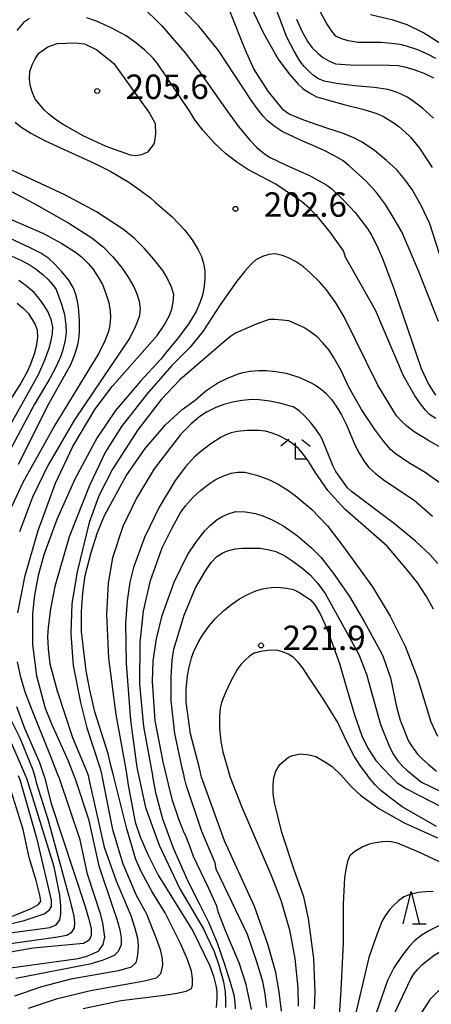
# Model space of a CAD drawing. Extents: x -14000 to -12000, y 81000 to 82500.
# Drawn here: x -13584 to -13521, y 81838 to 81989 of the extents above; entities that cross this region are included whole.
import ezdxf
from ezdxf.enums import TextEntityAlignment as Align

# ---------------------------------------------------------------- set-up
doc = ezdxf.new("R2010")
doc.units = 0
for name, color, linetype in [('6332000', 3, 'Continuous'), ('6333000', 3, 'Continuous'), ('7101000', 2, 'Continuous'), ('7102000', 6, 'Continuous'), ('7312000', 1, 'Continuous')]:
    doc.layers.add(name, color=color, linetype=linetype)
doc.styles.add('PlotAnnotation', font='MS Gothic.ttf')

# ---------------------------------------------------------------- blocks, each defined once
blk = doc.blocks.new('633200')
at = {"layer": '6332000'}
for points in [[(-0.5, -1), (0, 1), (0.5, -1)], [(0.08, -1), (0.92, -1)]]:
    blk.add_lwpolyline(points, dxfattribs=at)
blk = doc.blocks.new('633300')
at = {"layer": '6333000'}
for points in [[(-0.4, 0.6), (-0.9, 0.2)], [(0.72, -0.6), (0, -0.6), (0, 0.4)], [(0.4, 0.6), (0.9, 0.2)]]:
    blk.add_lwpolyline(points, dxfattribs=at)
blk = doc.blocks.new('731200')
at = {"layer": '7312000'}
blk.add_circle((0, 0), 0.15, dxfattribs=at)

msp = doc.modelspace()

# ---------------------------------------------------------------- linework, layer by layer
at = {"layer": '7101000', "flags": 128}
for points in [[(-13565.53, 81991.4), (-13562.35, 81988.27), (-13558.77, 81984.13), (-13557.78, 81982.87), (-13556.78, 81981.53), (-13552.63, 81975.61), (-13550.61, 81972.84), (-13548.81, 81970.65), (-13547.74, 81969.58), (-13546.57, 81968.62), (-13545.72, 81968.05), (-13543.38, 81966.91), (-13539.55, 81965.21), (-13537, 81963.76), (-13536.26, 81963.23), (-13534.5, 81961.52), (-13532.66, 81959.6), (-13530.73, 81957.04), (-13530.13, 81956.09), (-13529.38, 81954.59), (-13528.47, 81952.52), (-13526.64, 81947.76), (-13522.5, 81935.59), (-13521.39, 81933.19), (-13520.29, 81931.5)], [(-13541.66, 81989.3), (-13540.84, 81987.44), (-13539.92, 81985.83), (-13539.24, 81984.91), (-13538.35, 81984.01), (-13537.62, 81983.41), (-13536.72, 81982.89), (-13535.66, 81982.46), (-13532.64, 81982.24), (-13528.76, 81982.28), (-13526.05, 81982.17), (-13525.02, 81982), (-13523.47, 81981.53), (-13522.11, 81981), (-13520.61, 81980.28)], [(-13584.5, 81898.03), (-13583.36, 81903.75), (-13581.35, 81910.7), (-13578.67, 81917.98), (-13576.04, 81923.63), (-13572.66, 81929.28), (-13570.01, 81932.84), (-13563.06, 81940.67), (-13562, 81942.26), (-13561.2, 81943.76), (-13560.84, 81944.71), (-13560.62, 81945.78), (-13560.53, 81946.97), (-13560.85, 81948.11), (-13561.53, 81949.53), (-13562.22, 81950.67), (-13563.62, 81952.45), (-13565.03, 81954.06), (-13566.57, 81955.57), (-13568.24, 81956.98), (-13572.39, 81959.7), (-13577.24, 81962.29), (-13587.47, 81966.99)], [(-13588.56, 81921.69), (-13581.3, 81934.66), (-13580.37, 81936.76), (-13579.67, 81938.7), (-13579.36, 81939.88), (-13579.17, 81940.99), (-13579.1, 81942.02), (-13579.35, 81943.12), (-13579.87, 81944.37), (-13580.41, 81945.3), (-13581.24, 81946.4), (-13581.98, 81947.26), (-13583.2, 81948.3), (-13584.32, 81949.12)], [(-13519.96, 81905.61), (-13521.18, 81907), (-13523.4, 81909.04), (-13526.63, 81911.72), (-13533.22, 81916.71), (-13533.84, 81917.27), (-13535.63, 81919.77), (-13536.09, 81920.66), (-13537.73, 81924.71), (-13538.15, 81925.45), (-13538.7, 81926.28), (-13539.4, 81927.2), (-13540.37, 81928.27), (-13541.27, 81929.08), (-13542.1, 81929.64), (-13544.25, 81930.28), (-13545.77, 81930.6), (-13547.38, 81930.78), (-13548.51, 81930.81), (-13550, 81930.68), (-13551.24, 81930.48), (-13552.81, 81930.04), (-13554.08, 81929.59), (-13555.48, 81928.87), (-13556.51, 81928.23), (-13557.83, 81927.1), (-13559.45, 81925.5), (-13563.55, 81920.18), (-13566.26, 81915.68), (-13568.34, 81911.33), (-13569.91, 81906.5), (-13570.62, 81902.61), (-13570.87, 81897.81), (-13570.55, 81891.06), (-13569.42, 81882.41), (-13567.9, 81873.93), (-13567.65, 81872.27), (-13567.53, 81871.55), (-13566.44, 81865.85), (-13565.7, 81863.61), (-13564.53, 81860.88), (-13562.94, 81857.68), (-13557.52, 81849.04), (-13554.97, 81843.76), (-13554.44, 81842.16), (-13554.07, 81840.72), (-13553.93, 81839.86), (-13553.91, 81838.74), (-13554.01, 81837.35)], [(-13543.96, 81836.77), (-13544.33, 81839.75), (-13544.83, 81842.74), (-13546.08, 81847.11), (-13548.1, 81852.88), (-13552.72, 81862.96), (-13556.25, 81872.77), (-13556.3, 81872.96), (-13556.43, 81873.5), (-13556.63, 81874.34), (-13557.93, 81879.44), (-13558.6, 81884.29), (-13558.6, 81886.34), (-13558.42, 81888.35), (-13558.18, 81889.67), (-13557.78, 81891.09), (-13557.42, 81892.11), (-13556.76, 81893.47), (-13556.11, 81894.61), (-13555.06, 81896.02), (-13554.11, 81897.15), (-13552.86, 81898.36), (-13551.82, 81899.23), (-13550.44, 81900.16), (-13549.28, 81900.82), (-13547.92, 81901.4), (-13546.87, 81901.73), (-13545.57, 81901.93), (-13544.53, 81901.98), (-13543.2, 81901.84), (-13542.12, 81901.61), (-13541.31, 81901.2), (-13540.45, 81900.67), (-13539.54, 81900.01), (-13538.84, 81899.25), (-13537.99, 81897.78), (-13537, 81895.6), (-13535.07, 81890.22), (-13534.1, 81886.88), (-13532.78, 81882.34), (-13531.65, 81879.13), (-13530.71, 81877.25), (-13529.48, 81875.35), (-13528.52, 81874.23), (-13527.02, 81872.73), (-13526.18, 81871.88), (-13524.79, 81870.95), (-13515.69, 81866.3)], [(-13585.61, 81843.45), (-13575.21, 81844.9), (-13574.05, 81845.22), (-13572.99, 81845.62), (-13572.03, 81846.08), (-13571.36, 81847.03), (-13571.12, 81848.15), (-13571.44, 81850.32), (-13571.72, 81851.61), (-13573.79, 81857.85), (-13574.9, 81863.13), (-13578.09, 81872.54), (-13578.28, 81873.02), (-13579.46, 81876.05), (-13582.48, 81883.56), (-13583.33, 81885.84), (-13584.01, 81888.16), (-13584.52, 81890.51)], [(-13585.29, 81851.4), (-13582.41, 81852.57), (-13581.29, 81853.21), (-13580.97, 81853.69), (-13581.08, 81854.65), (-13581.66, 81856.89), (-13582.73, 81860.41), (-13583.68, 81864.73), (-13586.23, 81872.9)], [(-13482.36, 81837.65), (-13484.49, 81839.14), (-13487.47, 81840.85), (-13491.3, 81842.77), (-13498.32, 81845.33), (-13505.34, 81848.54), (-13509.16, 81849.98), (-13511.72, 81850.62), (-13513.14, 81850.83), (-13514.41, 81850.94), (-13515.55, 81850.94), (-13517.25, 81850.66), (-13518.92, 81850.21), (-13520, 81849.81), (-13521.33, 81849.15), (-13522.37, 81848.53), (-13523.53, 81847.58), (-13524.38, 81846.73), (-13525.45, 81845.35), (-13526.72, 81843.43), (-13527.68, 81841.51), (-13531.1, 81831.59)]]:
    msp.add_lwpolyline(points, dxfattribs=at)
at = {"layer": '7102000', "flags": 128}
for points in [[(-13550.71, 81995.62), (-13546.72, 81987.13), (-13544.49, 81983.15), (-13542.85, 81980.95), (-13541.43, 81979.32), (-13540.63, 81978.6), (-13539.69, 81977.96), (-13538.62, 81977.38), (-13534.2, 81976.11), (-13531.47, 81975.46), (-13529.34, 81974.79), (-13528.31, 81974.34), (-13526.82, 81973.42), (-13525.96, 81972.8), (-13525.07, 81972.06), (-13524.17, 81971.17), (-13522.76, 81969.45), (-13520.85, 81966.51)], [(-13519.86, 81942.82), (-13522.9, 81950.59), (-13525.47, 81956.59), (-13526.8, 81958.88), (-13527.98, 81960.79), (-13529.36, 81962.64), (-13530.97, 81964.42), (-13533.56, 81966.78), (-13534.52, 81967.5), (-13535.85, 81968.3), (-13537.53, 81969.19), (-13541.15, 81970.77), (-13543.88, 81972.06), (-13545.12, 81972.87), (-13546.19, 81973.75), (-13546.8, 81974.39), (-13547.58, 81975.36), (-13548.51, 81976.68), (-13553.66, 81984.5), (-13556.66, 81988.25), (-13561.23, 81992.93)], [(-13519.26, 81951.79), (-13521.2, 81957.86), (-13522.47, 81960.58), (-13523.92, 81963.12), (-13525.02, 81964.68), (-13526.33, 81966.18), (-13527.86, 81967.59), (-13529.68, 81969.11), (-13531.57, 81970.38), (-13532.86, 81971.06), (-13534.62, 81971.77), (-13536.85, 81972.49), (-13540.53, 81973.77), (-13542.79, 81974.72), (-13543.65, 81975.34), (-13546.02, 81978.22), (-13548.2, 81981.68), (-13549.55, 81984.63), (-13552.06, 81990.97)], [(-13520.62, 81974.11), (-13522.29, 81975.6), (-13523.93, 81976.85), (-13524.66, 81977.29), (-13525.5, 81977.72), (-13526.46, 81978.13), (-13527.66, 81978.49), (-13529.73, 81978.8), (-13532.69, 81979.04), (-13535.54, 81979.41), (-13537.44, 81979.79), (-13538.4, 81980.17), (-13539.09, 81980.69), (-13539.78, 81981.31), (-13540.47, 81982.01), (-13541.14, 81982.9), (-13542.03, 81984.4), (-13543.13, 81986.53), (-13544.84, 81991)], [(-13582.69, 81989.41), (-13583.63, 81988.81), (-13584.65, 81987.58)], [(-13520.27, 81927.91), (-13521.23, 81928.55), (-13521.87, 81929.19), (-13522.63, 81930.17), (-13523.52, 81931.49), (-13525.22, 81934.48), (-13529.52, 81944.56), (-13534.14, 81952.72), (-13534.46, 81953.68), (-13536.48, 81956.56), (-13538.44, 81958.96), (-13539.72, 81960.24), (-13540.89, 81961.26), (-13541.95, 81962.01), (-13544.82, 81963.93), (-13549.13, 81966.17), (-13550.83, 81967.31), (-13552.55, 81968.66), (-13554.29, 81970.23), (-13556.06, 81972.22), (-13557.31, 81973.85), (-13558.06, 81975.13), (-13563, 81982.5), (-13563.7, 81983.29), (-13564.97, 81984.52), (-13566.34, 81985.67), (-13567.82, 81986.74), (-13570.14, 81987.97), (-13572.41, 81988.99), (-13573.9, 81989.53)], [(-13520.26, 81983.25), (-13521.53, 81983.95), (-13523.03, 81984.59), (-13524.75, 81985.17), (-13525.75, 81985.4), (-13527.07, 81985.58), (-13528.7, 81985.7), (-13532.08, 81985.73), (-13532.19, 81985.74), (-13533.71, 81985.98), (-13534.84, 81986.31), (-13535.6, 81986.7), (-13536.26, 81987.45), (-13537.05, 81988.67), (-13537.97, 81990.36)], [(-13519.63, 81985.61), (-13522.27, 81987.25), (-13524.66, 81988.43), (-13526.8, 81989.17), (-13530.28, 81989.96)], [(-13578.42, 81985.58), (-13575.66, 81985.67), (-13574.23, 81985.49), (-13572.36, 81984.6), (-13569.73, 81982.51), (-13564.25, 81974.83), (-13563.4, 81973.27), (-13563.31, 81971.67), (-13563.53, 81970.2), (-13564.56, 81968.87), (-13565.48, 81968.45), (-13566.35, 81968.31), (-13567.19, 81968.42), (-13570.93, 81969.71), (-13574.43, 81971.38), (-13577.51, 81973.1), (-13578.68, 81973.89), (-13579.78, 81974.76), (-13580.45, 81975.39), (-13581.22, 81976.27), (-13581.79, 81977.01), (-13582.28, 81978.14), (-13582.56, 81979.15), (-13582.68, 81980.19), (-13582.66, 81981.26), (-13582.3, 81982.27), (-13581.84, 81983.21), (-13581.27, 81984.1), (-13579.88, 81985.04), (-13578.42, 81985.58)], [(-13584.91, 81973.46), (-13584, 81972.74), (-13582.46, 81971.79), (-13580.3, 81970.6), (-13572.75, 81967.17), (-13570.19, 81965.9), (-13567.44, 81964.25), (-13565.47, 81962.88), (-13564.11, 81961.85), (-13563.36, 81961.15), (-13560.78, 81958.92), (-13558.88, 81956.92), (-13557.71, 81955.37), (-13556.76, 81953.83), (-13556.27, 81952.81), (-13555.94, 81951.75), (-13555.76, 81950.65), (-13555.76, 81949.33), (-13555.92, 81947.9), (-13556.12, 81946.88), (-13556.52, 81945.71), (-13557.09, 81944.38), (-13558.2, 81942.51), (-13559.77, 81940.36), (-13561.81, 81937.94), (-13562.52, 81937.02), (-13565.63, 81933.67), (-13569.48, 81929.13), (-13572.34, 81924.88), (-13575.73, 81918.58), (-13578.5, 81912.4), (-13580.48, 81906.95), (-13581.35, 81903.75), (-13581.93, 81900.74), (-13582.23, 81897.92), (-13582.23, 81893.17), (-13581.59, 81888.34), (-13580.29, 81883.4), (-13579.33, 81880.96), (-13576.76, 81875.3), (-13575.89, 81873.02), (-13575.65, 81872.51), (-13573.62, 81866.33), (-13572.03, 81859.13), (-13569.96, 81852.88), (-13569.27, 81850.93), (-13568.81, 81849.32), (-13568.59, 81848.06), (-13568.59, 81847), (-13569.08, 81845.96), (-13569.67, 81845.35), (-13570.48, 81844.97), (-13571.52, 81844.59), (-13572.76, 81844.22), (-13573.16, 81844.09), (-13584.81, 81841.79)], [(-13594.32, 81967.46), (-13581.98, 81960.96), (-13576.66, 81957.93), (-13573.11, 81955.71), (-13571.35, 81954.3), (-13569.88, 81952.78), (-13568.44, 81951.01), (-13567.51, 81949.66), (-13566.68, 81948.17), (-13566.19, 81947.08), (-13565.86, 81945.93), (-13565.67, 81944.74), (-13565.86, 81943.56), (-13566.4, 81942.09), (-13567.28, 81940.31), (-13575.75, 81927.69), (-13579.87, 81920.69), (-13582.24, 81915.83), (-13584.23, 81910.48)], [(-13591.53, 81961.12), (-13580.52, 81956.35), (-13577.7, 81954.8), (-13575.6, 81953.48), (-13574.68, 81952.75), (-13573.69, 81951.76), (-13572.98, 81950.93), (-13572.14, 81949.66), (-13571.49, 81948.51), (-13570.89, 81946.99), (-13570.51, 81945.73), (-13570.28, 81944.4), (-13570.23, 81943.46), (-13570.34, 81942.27), (-13570.54, 81941.31), (-13571.09, 81939.86), (-13572.01, 81937.93), (-13578.8, 81926.87), (-13583.72, 81918.08), (-13586.12, 81912.89)], [(-13584.38, 81920.9), (-13579.66, 81930.29), (-13576.34, 81936.2), (-13575.72, 81937.76), (-13575.27, 81939.22), (-13575.09, 81940.11), (-13574.99, 81941.21), (-13574.98, 81942.53), (-13574.99, 81942.87), (-13575.14, 81945.1), (-13575.35, 81946.15), (-13575.62, 81947.13), (-13575.96, 81948.04), (-13576.66, 81949.18), (-13577.7, 81950.46), (-13578.87, 81951.71), (-13579.72, 81952.5), (-13580.96, 81953.31), (-13582.56, 81954.14), (-13585.66, 81955.58)], [(-13585.42, 81952.85), (-13584.01, 81952.23), (-13582.59, 81951.46), (-13581.64, 81950.85), (-13580.59, 81950.01), (-13579.82, 81949.28), (-13579.15, 81948.52), (-13578.59, 81947.72), (-13577.75, 81945.51), (-13577.32, 81943.89), (-13577.08, 81942.27), (-13577.05, 81941.19), (-13577.21, 81939.93), (-13577.54, 81938.47), (-13577.92, 81937.37), (-13578.59, 81935.9), (-13579.56, 81934.04), (-13581.9, 81930.12), (-13588.34, 81918.15)], [(-13519.02, 81923.2), (-13521.22, 81924.45), (-13523.58, 81925.85), (-13524.71, 81926.71), (-13525.61, 81927.53), (-13526.3, 81928.32), (-13529.19, 81933.05), (-13534.32, 81943.56), (-13535.61, 81945.67), (-13537.07, 81947.67), (-13538.15, 81948.94), (-13539.5, 81950.28), (-13540.58, 81951.22), (-13541.83, 81952.07), (-13542.77, 81952.58), (-13543.82, 81952.97), (-13544.99, 81953.23), (-13545.93, 81953.12), (-13546.9, 81952.82), (-13547.89, 81952.33), (-13548.62, 81951.65), (-13549.59, 81950.55), (-13550.81, 81949.01), (-13553.39, 81945.41), (-13556.06, 81941.31), (-13558.02, 81938.86), (-13560.84, 81936.06), (-13564.65, 81931.65), (-13568.57, 81926.67), (-13571.03, 81922.81), (-13573.48, 81917.6), (-13576.58, 81909.74), (-13578.77, 81902.09), (-13579.44, 81898.66), (-13579.83, 81895.85), (-13579.9, 81894.41), (-13579.81, 81892.52), (-13579.54, 81890.19), (-13578.46, 81886.03), (-13576.06, 81878.89), (-13574.24, 81874.46), (-13573.8, 81873.32), (-13573.68, 81873.02), (-13573.62, 81872.73), (-13571.23, 81862.01), (-13569.35, 81856.85), (-13567.13, 81851.49), (-13566.48, 81849.54), (-13566.1, 81847.99), (-13566, 81846.81), (-13566.03, 81845.96), (-13566.15, 81845.11), (-13566.37, 81844.24), (-13567.08, 81843.55), (-13569.02, 81842.98), (-13576.36, 81841.69), (-13580.83, 81840.52), (-13584.98, 81839.08)], [(-13584.59, 81945.63), (-13583.67, 81944.86), (-13582.86, 81944.06), (-13581.8, 81942.36), (-13581.51, 81941.52), (-13581.48, 81940.44), (-13581.68, 81938.99), (-13581.97, 81937.78), (-13582.51, 81936.28), (-13583.04, 81935.09), (-13584.01, 81933.35), (-13585.44, 81931.07)], [(-13518.53, 81917.19), (-13521.88, 81919.59), (-13524.43, 81921.09), (-13526.5, 81922.53), (-13527.21, 81923.14), (-13528.26, 81924.37), (-13529.64, 81926.21), (-13531.69, 81929.27), (-13533.62, 81932.72), (-13534.83, 81935.28), (-13535.96, 81937.36), (-13536.67, 81938.43), (-13537.66, 81939.6), (-13538.51, 81940.46), (-13539.63, 81941.31), (-13540.55, 81941.88), (-13541.81, 81942.48), (-13542.87, 81942.91), (-13543.86, 81943.05), (-13545, 81943.13), (-13545.85, 81943.13), (-13547.87, 81942.43), (-13551.06, 81941.05), (-13551.82, 81940.51), (-13552.65, 81939.87), (-13559.6, 81933.87), (-13562.41, 81930.9), (-13566.04, 81926.18), (-13569.96, 81920.14), (-13572.04, 81916.01), (-13573.5, 81911.93), (-13575.35, 81904.34), (-13576.16, 81899.48), (-13576.35, 81894.79), (-13575.96, 81889.92), (-13574.83, 81884.24), (-13573.86, 81880.37), (-13571.81, 81874.11), (-13571.59, 81873.02), (-13571.54, 81872.73), (-13569.95, 81864.73), (-13568.36, 81859.45), (-13566.29, 81854.64), (-13564.7, 81851.76), (-13563.21, 81847.96), (-13562.62, 81846.27), (-13562.29, 81844.91), (-13562.23, 81843.88), (-13562.58, 81842.52), (-13563.25, 81841.88), (-13565.03, 81841.38), (-13573.33, 81839.93), (-13578.59, 81838.65), (-13582.9, 81837.21)], [(-13574.44, 81837.21), (-13568.59, 81838.43), (-13562, 81839.27), (-13560.04, 81839.56), (-13558.64, 81839.89), (-13557.8, 81840.26), (-13557.63, 81840.78), (-13557.63, 81841.83), (-13557.82, 81842.92), (-13558.43, 81844.71), (-13559.47, 81847.18), (-13561.83, 81851.92), (-13563.84, 81855.12), (-13565.49, 81858.16), (-13566.34, 81860.09), (-13567.71, 81864.83), (-13569.61, 81872.39), (-13569.81, 81873.24), (-13570.23, 81874.76), (-13570.62, 81876.34), (-13572.64, 81882.82), (-13573.41, 81886.18), (-13573.97, 81889.09), (-13574.68, 81895.15), (-13574.69, 81898.23), (-13574.5, 81901.1), (-13574.13, 81903.75), (-13573.23, 81907.31), (-13572.24, 81910.39), (-13571.14, 81912.99), (-13567.84, 81919.1), (-13564.91, 81923.31), (-13561.81, 81926.94), (-13559.24, 81929.29), (-13557.26, 81930.73), (-13555.59, 81932.15), (-13553.74, 81933.37), (-13552.38, 81934.06), (-13550.75, 81934.71), (-13549.9, 81934.98), (-13548.81, 81935.18), (-13547.47, 81935.31), (-13546.26, 81935.31), (-13544.85, 81935.16), (-13543.27, 81934.86), (-13541.3, 81934.25), (-13539.41, 81933.4), (-13538.59, 81932.91), (-13537.84, 81932.38), (-13537.15, 81931.81), (-13536.3, 81930.84), (-13535.55, 81929.79), (-13534.78, 81928.49), (-13533.97, 81926.94), (-13532.69, 81923.85), (-13532.06, 81922.56), (-13531.23, 81921.26), (-13530.53, 81920.4), (-13529.51, 81919.44), (-13528.17, 81918.39), (-13523.57, 81915.36), (-13520.75, 81912.91)], [(-13520.63, 81898.58), (-13521.7, 81900.55), (-13523.05, 81902.58), (-13524.66, 81904.66), (-13527.76, 81908.27), (-13534.22, 81913.98), (-13536.83, 81916.86), (-13538.78, 81919.67), (-13539.77, 81921.27), (-13540.74, 81922.6), (-13541.37, 81923.31), (-13542.3, 81924.07), (-13543.13, 81924.61), (-13544.35, 81925.22), (-13545.43, 81925.68), (-13546.45, 81925.96), (-13547.43, 81926.07), (-13549.23, 81926.05), (-13550.79, 81925.89), (-13551.68, 81925.69), (-13552.5, 81925.41), (-13553.26, 81925.03), (-13554.84, 81924), (-13556.39, 81922.82), (-13557.4, 81921.94), (-13558.7, 81920.46), (-13560.29, 81918.39), (-13562.77, 81914.28), (-13565.03, 81909.61), (-13566.71, 81905.02), (-13567.25, 81902.76), (-13567.66, 81899.89), (-13567.93, 81896.42), (-13567.84, 81890.23), (-13567.18, 81881.53), (-13566.29, 81875.02), (-13566.13, 81873.99), (-13565.85, 81872.62), (-13564.85, 81868.09), (-13562.78, 81862.32), (-13559.59, 81855.6), (-13555.92, 81849.36), (-13555.46, 81848.31), (-13554.31, 81845.94), (-13553.6, 81843.88), (-13552.86, 81841.28), (-13552.61, 81839.75), (-13552.55, 81838.44), (-13552.58, 81837.37)], [(-13551.03, 81837.17), (-13551.09, 81838.21), (-13551.26, 81839.23), (-13551.81, 81841.19), (-13552.73, 81844.1), (-13553.78, 81847.25), (-13555.06, 81850.32), (-13556.57, 81853.31), (-13558.31, 81856.72), (-13560.54, 81861.84), (-13562.19, 81866.32), (-13563.25, 81870.17), (-13563.72, 81872.89), (-13563.76, 81873.02), (-13565.14, 81880.58), (-13565.71, 81887.09), (-13565.68, 81893.5), (-13565.15, 81898.31), (-13564.09, 81903), (-13562.28, 81908.04), (-13560.84, 81911.02), (-13559.53, 81913.35), (-13558.74, 81914.48), (-13557.53, 81915.83), (-13556.43, 81916.86), (-13555.08, 81917.89), (-13554, 81918.57), (-13552.72, 81919.16), (-13551.73, 81919.49), (-13550.68, 81919.66), (-13549.59, 81919.68), (-13547.76, 81919.2), (-13545.84, 81918.46), (-13544.48, 81917.79), (-13543.16, 81916.99), (-13541.87, 81916.06), (-13539.36, 81913.96), (-13536.93, 81911.4), (-13534.59, 81908.38), (-13530, 81902.01), (-13527.28, 81897.52), (-13524.99, 81892.91), (-13523.07, 81888), (-13521.26, 81881.92), (-13521.03, 81881.26), (-13520.02, 81879.08)], [(-13548.59, 81837.03), (-13549.39, 81840.88), (-13550.5, 81844.24), (-13552.52, 81849.04), (-13553.69, 81852.08), (-13553.9, 81852.93), (-13555.17, 81855.76), (-13557.51, 81860.56), (-13558.04, 81862.16), (-13558.63, 81863.6), (-13559.05, 81864.46), (-13559.74, 81866.32), (-13560.7, 81869.2), (-13561.35, 81871.71), (-13562.16, 81875.11), (-13563.39, 81881.48), (-13563.79, 81887.48), (-13563.68, 81890.63), (-13563.18, 81894.01), (-13562.3, 81897.61), (-13560.44, 81902.77), (-13558.4, 81906.96), (-13557.05, 81909), (-13555.74, 81910.66), (-13554.9, 81911.52), (-13553.83, 81912.36), (-13552.98, 81912.9), (-13552.02, 81913.33), (-13550.98, 81913.63), (-13549.51, 81913.56), (-13547.95, 81913.29), (-13546.85, 81912.97), (-13545.4, 81912.33), (-13543.61, 81911.36), (-13541.5, 81909.85), (-13539.36, 81908.02), (-13537.91, 81906.59), (-13535.96, 81904.1), (-13533.52, 81900.55), (-13531.29, 81896.68), (-13528.57, 81891.74), (-13528.34, 81891.29), (-13527.21, 81888.03), (-13526.29, 81883.6), (-13525.74, 81881.51), (-13524.46, 81878.31), (-13524.01, 81877.58), (-13523.06, 81876.32), (-13522.38, 81875.57), (-13521.41, 81874.7), (-13520.15, 81873.7)], [(-13546.2, 81837.35), (-13546.46, 81839.43), (-13546.82, 81841.35), (-13547.74, 81844.4), (-13549.22, 81848.56), (-13554, 81858.64), (-13554.16, 81859.6), (-13556.23, 81864.4), (-13558.62, 81871.6), (-13558.91, 81872.84), (-13558.94, 81872.97), (-13558.99, 81873.16), (-13559.2, 81873.95), (-13560.37, 81879.49), (-13560.91, 81884.48), (-13560.9, 81888.12), (-13560.76, 81890.78), (-13560.49, 81892.46), (-13558.93, 81897.69), (-13557.17, 81901.89), (-13555.64, 81904.51), (-13554.77, 81905.77), (-13553.93, 81906.67), (-13553.1, 81907.22), (-13552.29, 81907.59), (-13551.07, 81907.86), (-13549.97, 81907.97), (-13548.49, 81907.99), (-13547.23, 81907.95), (-13545.85, 81907.72), (-13544.83, 81907.45), (-13543.48, 81906.79), (-13542.36, 81906.1), (-13540.84, 81904.94), (-13539.58, 81903.87), (-13538.38, 81902.55), (-13537.26, 81901), (-13535.19, 81897.33), (-13532.07, 81891.62), (-13530.93, 81888.61), (-13530.6, 81887.5), (-13528.77, 81880.87), (-13527.49, 81877.67), (-13526.86, 81876.39), (-13526.15, 81875.31), (-13525.36, 81874.45), (-13524.7, 81873.86), (-13523.29, 81872.65), (-13522.45, 81872.02), (-13515.37, 81868.54)], [(-13520.16, 81865.19), (-13525.43, 81868.23), (-13527.34, 81869.62), (-13528.73, 81870.74), (-13529.6, 81871.61), (-13530.45, 81872.62), (-13531.07, 81873.48), (-13531.77, 81874.4), (-13532.82, 81876.01), (-13534, 81878.28), (-13535.3, 81881.19), (-13537.46, 81884.67), (-13539.91, 81888.36), (-13540.65, 81889.49), (-13541.41, 81890.45), (-13542.18, 81891.23), (-13542.97, 81891.69), (-13543.82, 81892.03), (-13544.71, 81892.28), (-13546.07, 81892.25), (-13547.22, 81892.1), (-13548.17, 81891.83), (-13548.87, 81891.35), (-13549.54, 81890.78), (-13550.19, 81890.13), (-13550.8, 81889.3), (-13551.74, 81887.55), (-13552.6, 81885.77), (-13553.18, 81884.24), (-13553.4, 81883.39), (-13553.5, 81882.08), (-13553.51, 81880.3), (-13553.27, 81878.25), (-13552.99, 81876.68), (-13552.68, 81875.58), (-13552.03, 81873.3), (-13551.95, 81873.02), (-13551.92, 81872.88), (-13550.08, 81868.17), (-13545.61, 81857.79), (-13544.05, 81853.85), (-13542.76, 81849.31), (-13541.91, 81844.9), (-13541.45, 81840.37), (-13541.4, 81837.55)], [(-13584.7, 81883.63), (-13583.44, 81880.28), (-13581.15, 81875.04), (-13580.47, 81873.02), (-13580.43, 81872.92), (-13580.39, 81872.77), (-13579.37, 81868.73), (-13574.11, 81852.89), (-13573.62, 81851.1), (-13573.19, 81849.52), (-13573.19, 81848.44), (-13573.51, 81847.7), (-13574.4, 81847.21), (-13576.61, 81846.98), (-13582.1, 81846.49), (-13585.61, 81845.85)], [(-13585.55, 81881.56), (-13584.16, 81878.83), (-13582.15, 81873.88), (-13581.9, 81873.02), (-13581.81, 81872.68), (-13581.64, 81871.97), (-13579.85, 81866.33), (-13576.64, 81854.46), (-13575.85, 81851.46), (-13575.75, 81850.38), (-13575.8, 81849.6), (-13576.29, 81848.82), (-13576.96, 81848.44), (-13578.69, 81848.14), (-13585.61, 81847.13)], [(-13587.68, 81848.57), (-13581.83, 81849.35), (-13579.57, 81849.67), (-13578.61, 81850.07), (-13578.03, 81850.81), (-13577.88, 81851.71), (-13577.88, 81852.98), (-13578.03, 81854.61), (-13578.9, 81858.97), (-13583.03, 81872.41), (-13583.28, 81873.02), (-13584.15, 81875.09), (-13586.01, 81879.29)], [(-13538.9, 81837.14), (-13538.8, 81839.64), (-13539.01, 81844.87), (-13539.83, 81851.04), (-13540.53, 81854.38), (-13541.96, 81858.36), (-13543.93, 81864.24), (-13545.05, 81868.85), (-13545.24, 81870.28), (-13545.27, 81871.59), (-13545.15, 81872.73), (-13544.85, 81873.7), (-13544.21, 81874.71), (-13542.91, 81875.84), (-13542.24, 81876.11), (-13541.12, 81876.36), (-13539.74, 81876.22), (-13538.7, 81875.92), (-13537.19, 81875.05), (-13536.18, 81874.4), (-13534.85, 81873.15), (-13533.2, 81871.29), (-13531.81, 81869.99), (-13529.04, 81867.96), (-13525.11, 81865.77), (-13520.01, 81863.42)], [(-13584.44, 81873.02), (-13584.15, 81872.41), (-13581.61, 81863.45), (-13579.38, 81853.85), (-13579.38, 81852.89), (-13579.7, 81852.25), (-13580.34, 81851.77), (-13583.69, 81850.65), (-13590.39, 81849.05)], [(-13535.07, 81836.14), (-13534.79, 81840.03), (-13534.44, 81847.28), (-13534.44, 81853.25), (-13534.26, 81857.36), (-13534, 81858.87), (-13533.72, 81860.01), (-13533.41, 81860.79), (-13532.73, 81861.37), (-13531.56, 81862.04), (-13530.45, 81862.54), (-13529.52, 81862.74), (-13528.48, 81862.88), (-13527.35, 81862.95), (-13526.21, 81862.66), (-13522.95, 81861.27), (-13517.56, 81858.78)], [(-13520.65, 81855.21), (-13521.79, 81855.16), (-13522.92, 81855.02), (-13524.06, 81854.79), (-13525.19, 81854.36), (-13525.99, 81853.76), (-13526.82, 81852.99), (-13527.39, 81852.38), (-13528.05, 81851.43), (-13528.54, 81850.57), (-13529.38, 81848.44), (-13530.55, 81845.03), (-13533.11, 81834.15)], [(-13526.57, 81836.54), (-13524.17, 81841.66), (-13523.64, 81842.52), (-13523.05, 81843.26), (-13522.41, 81843.9), (-13520.5, 81845.4), (-13519.29, 81846.11), (-13518.12, 81846.68), (-13516.99, 81847.1), (-13513.16, 81847.21), (-13509.75, 81846.99), (-13507.77, 81846.64), (-13505.5, 81846.03), (-13502.94, 81845.18), (-13497.84, 81842.93), (-13492.73, 81840.21), (-13486.99, 81836.69)], [(-13488.27, 81834.77), (-13494.01, 81838.61), (-13499.12, 81841.01), (-13504.86, 81842.46), (-13509.97, 81842.94), (-13514.44, 81842.62), (-13516.99, 81841.98), (-13518.75, 81841.02), (-13521.14, 81838.62), (-13523.22, 81835.42)]]:
    msp.add_lwpolyline(points, dxfattribs=at)

# ---------------------------------------------------------------- block references
at = {"layer": '6332000', "xscale": 2.5, "yscale": 2.5, "zscale": 2.5}
msp.add_blockref('633200', (-13524.05, 81852.7, 217.61), dxfattribs=at)
at = {"layer": '6333000', "xscale": 2.5, "yscale": 2.5, "zscale": 2.5}
msp.add_blockref('633300', (-13541.83, 81923.16, 217.61), dxfattribs=at)
at = {"layer": '7312000', "xscale": 2.5, "yscale": 2.5, "zscale": 2.5}
for p in [(-13572.28, 81978.25, 205.6), (-13551.04, 81960.14, 202.6), (-13547.11, 81893.02, 221.9)]:
    msp.add_blockref('731200', p, dxfattribs=at)

# ---------------------------------------------------------------- texts
at = {"layer": '7312000', "style": 'PlotAnnotation'}
for s, p in [('205.6', (-13561.53, 81978.43)), ('202.6', (-13540.3, 81960.32)), ('221.9', (-13537.42, 81893.7))]:
    msp.add_text(s, height=3.75, dxfattribs=at).set_placement(p, align=Align.MIDDLE)

doc.saveas('drawing.dxf')
